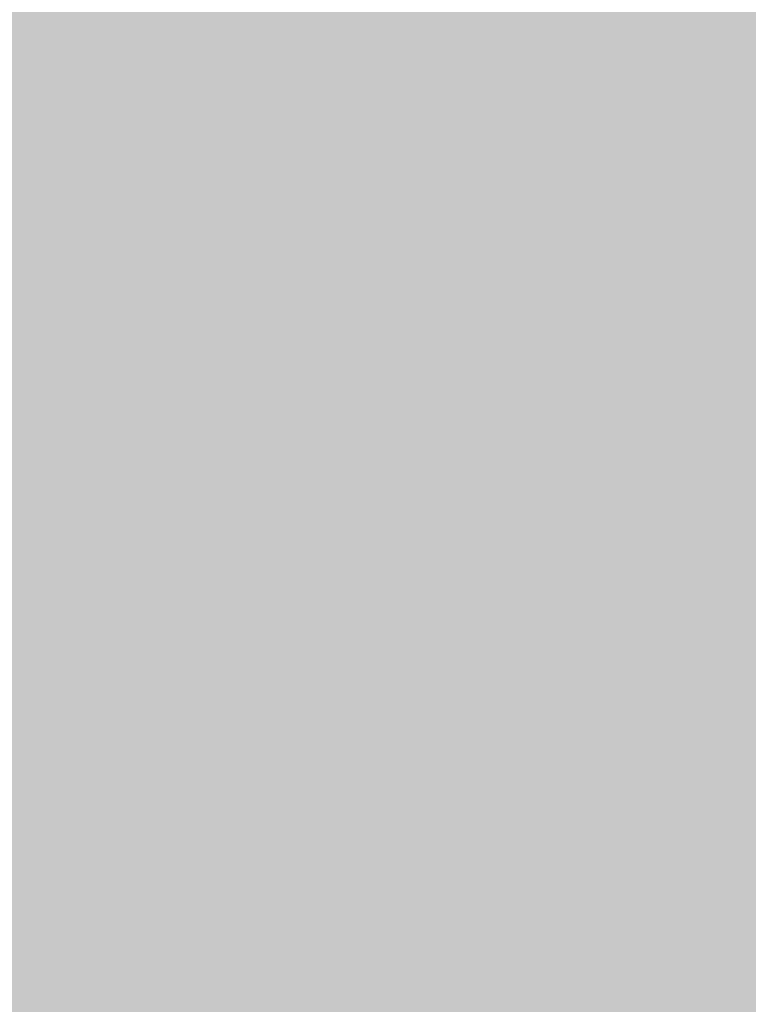
# Model space of a CAD drawing. Extents: x -0.191 to 0.217, y -0.417 to 0.417.
# Drawn here: x 0.144 to 0.157, y -0.384 to -0.367 of the extents above; entities that cross this region are included whole.
import ezdxf

# ---------------------------------------------------------------- set-up
doc = ezdxf.new("R2010")
doc.units = 0
for name, color, linetype in [('BARCELONA_80_1', 7, 'CONTINUOUS'), ('SZE_CIAN', 7, 'CONTINUOUS'), ('SZE_CIAN_1', 7, 'CONTINUOUS')]:
    doc.layers.add(name, color=color, linetype=linetype)

msp = doc.modelspace()

# ---------------------------------------------------------------- linework, layer by layer
at = {"layer": 'BARCELONA_80_1'}
for points in [[(0.1443, -0.3647, 0.2792), (0.1443, -0.3683, 0.2796), (0.1441, -0.3647, 0.279), (0.1441, -0.3683, 0.2795)], [(0.1443, -0.3647, 0.2792), (0.1445, -0.3647, 0.2794), (0.1443, -0.3683, 0.2796), (0.1445, -0.3683, 0.2797)], [(0.1447, -0.3647, 0.2796), (0.1447, -0.3683, 0.2799), (0.1445, -0.3647, 0.2794), (0.1445, -0.3683, 0.2797)], [(0.1447, -0.3647, 0.2796), (0.1449, -0.3647, 0.2797), (0.1447, -0.3683, 0.2799), (0.1449, -0.3683, 0.28)], [(0.1451, -0.3647, 0.2799), (0.1451, -0.3683, 0.2801), (0.1449, -0.3647, 0.2797), (0.1449, -0.3683, 0.28)], [(0.1451, -0.3647, 0.2799), (0.1453, -0.3647, 0.2801), (0.1451, -0.3683, 0.2801), (0.1453, -0.3683, 0.2803)], [(0.1455, -0.3647, 0.2802), (0.1455, -0.3683, 0.2804), (0.1453, -0.3647, 0.2801), (0.1453, -0.3683, 0.2803)], [(0.1455, -0.3647, 0.2802), (0.1456, -0.3647, 0.2804), (0.1455, -0.3683, 0.2804), (0.1456, -0.3683, 0.2805)], [(0.1457, -0.3647, 0.2805), (0.1457, -0.3683, 0.2806), (0.1456, -0.3647, 0.2804), (0.1456, -0.3683, 0.2805)], [(0.1457, -0.3647, 0.2805), (0.1458, -0.3647, 0.2806), (0.1457, -0.3683, 0.2806), (0.1458, -0.3683, 0.2807)], [(0.146, -0.3647, 0.2807), (0.146, -0.3683, 0.2807), (0.1458, -0.3647, 0.2806), (0.1458, -0.3683, 0.2807)], [(0.146, -0.3647, 0.2807), (0.1464, -0.3647, 0.2807), (0.146, -0.3683, 0.2807), (0.1464, -0.3683, 0.2808)], [(0.1469, -0.3647, 0.2808), (0.1469, -0.3683, 0.2808), (0.1464, -0.3647, 0.2807), (0.1464, -0.3683, 0.2808)], [(0.1469, -0.3647, 0.2808), (0.1478, -0.3647, 0.2808), (0.1469, -0.3683, 0.2808), (0.1478, -0.3683, 0.2809)], [(0.1492, -0.3647, 0.2809), (0.1492, -0.3683, 0.2809), (0.1478, -0.3647, 0.2808), (0.1478, -0.3683, 0.2809)], [(0.1492, -0.3647, 0.2809), (0.151, -0.3647, 0.2809), (0.1492, -0.3683, 0.2809), (0.151, -0.3683, 0.2809)], [(0.1534, -0.3647, 0.2809), (0.1534, -0.3683, 0.2809), (0.151, -0.3647, 0.2809), (0.151, -0.3683, 0.2809)], [(0.1534, -0.3647, 0.2809), (0.1565, -0.3647, 0.2809), (0.1534, -0.3683, 0.2809), (0.1565, -0.3683, 0.2809)], [(0.1601, -0.3647, 0.281), (0.1601, -0.3683, 0.281), (0.1565, -0.3647, 0.2809), (0.1565, -0.3683, 0.2809)], [(0.1445, -0.3648, 0.2563), (0.1442, -0.3648, 0.2563), (0.1445, -0.3684, 0.2574), (0.1442, -0.3684, 0.2574)], [(0.1445, -0.3648, 0.2563), (0.1445, -0.3684, 0.2574), (0.1448, -0.3648, 0.2564), (0.1447, -0.3684, 0.2575)], [(0.1451, -0.3648, 0.2566), (0.1448, -0.3648, 0.2564), (0.145, -0.3684, 0.2576), (0.1447, -0.3684, 0.2575)], [(0.1451, -0.3648, 0.2566), (0.145, -0.3684, 0.2576), (0.1454, -0.3648, 0.2567), (0.1453, -0.3684, 0.2577)], [(0.1457, -0.3648, 0.2569), (0.1454, -0.3648, 0.2567), (0.1456, -0.3684, 0.2578), (0.1453, -0.3684, 0.2577)], [(0.1457, -0.3648, 0.2569), (0.1456, -0.3684, 0.2578), (0.146, -0.3648, 0.257), (0.1459, -0.3684, 0.2579)], [(0.1464, -0.3648, 0.2572), (0.146, -0.3648, 0.257), (0.1462, -0.3684, 0.2581), (0.1459, -0.3684, 0.2579)], [(0.1464, -0.3648, 0.2572), (0.1462, -0.3684, 0.2581), (0.1467, -0.3648, 0.2574), (0.1464, -0.3684, 0.2582)], [(0.1471, -0.3648, 0.2576), (0.1467, -0.3648, 0.2574), (0.1467, -0.3684, 0.2583), (0.1464, -0.3684, 0.2582)], [(0.1471, -0.3648, 0.2576), (0.1467, -0.3684, 0.2583), (0.1474, -0.3648, 0.2577), (0.147, -0.3684, 0.2584)], [(0.1478, -0.3648, 0.2579), (0.1474, -0.3648, 0.2577), (0.1474, -0.3684, 0.2586), (0.147, -0.3684, 0.2584)], [(0.1478, -0.3648, 0.2579), (0.1474, -0.3684, 0.2586), (0.1483, -0.3648, 0.2581), (0.1478, -0.3684, 0.2587)], [(0.149, -0.3648, 0.2582), (0.1483, -0.3648, 0.2581), (0.1485, -0.3684, 0.2588), (0.1478, -0.3684, 0.2587)], [(0.149, -0.3648, 0.2582), (0.1485, -0.3684, 0.2588), (0.1499, -0.3648, 0.2584), (0.1494, -0.3684, 0.2589)], [(0.151, -0.3648, 0.2585), (0.1499, -0.3648, 0.2584), (0.1506, -0.3684, 0.259), (0.1494, -0.3684, 0.2589)], [(0.151, -0.3648, 0.2585), (0.1506, -0.3684, 0.259), (0.1525, -0.3648, 0.2586), (0.1521, -0.3684, 0.2591)], [(0.1543, -0.3648, 0.2588), (0.1525, -0.3648, 0.2586), (0.1541, -0.3684, 0.2592), (0.1521, -0.3684, 0.2591)], [(0.1543, -0.3648, 0.2588), (0.1541, -0.3684, 0.2592), (0.1566, -0.3648, 0.2589), (0.1566, -0.3684, 0.2593)], [(0.1592, -0.3648, 0.259), (0.1566, -0.3648, 0.2589), (0.1594, -0.3684, 0.2594), (0.1566, -0.3684, 0.2593)], [(0.1443, -0.3716, 0.2799), (0.1441, -0.3716, 0.2798), (0.1443, -0.3683, 0.2796), (0.1441, -0.3683, 0.2795)], [(0.1443, -0.3716, 0.2799), (0.1443, -0.3683, 0.2796), (0.1445, -0.3716, 0.28), (0.1445, -0.3683, 0.2797)], [(0.1447, -0.3716, 0.2801), (0.1445, -0.3716, 0.28), (0.1447, -0.3683, 0.2799), (0.1445, -0.3683, 0.2797)], [(0.1447, -0.3716, 0.2801), (0.1447, -0.3683, 0.2799), (0.1449, -0.3716, 0.2802), (0.1449, -0.3683, 0.28)], [(0.1451, -0.3716, 0.2803), (0.1449, -0.3716, 0.2802), (0.1451, -0.3683, 0.2801), (0.1449, -0.3683, 0.28)], [(0.1451, -0.3716, 0.2803), (0.1451, -0.3683, 0.2801), (0.1453, -0.3716, 0.2804), (0.1453, -0.3683, 0.2803)], [(0.1455, -0.3716, 0.2805), (0.1453, -0.3716, 0.2804), (0.1455, -0.3683, 0.2804), (0.1453, -0.3683, 0.2803)], [(0.1455, -0.3716, 0.2805), (0.1455, -0.3683, 0.2804), (0.1456, -0.3716, 0.2806), (0.1456, -0.3683, 0.2805)], [(0.1457, -0.3716, 0.2807), (0.1456, -0.3716, 0.2806), (0.1457, -0.3683, 0.2806), (0.1456, -0.3683, 0.2805)], [(0.1457, -0.3716, 0.2807), (0.1457, -0.3683, 0.2806), (0.1458, -0.3716, 0.2807), (0.1458, -0.3683, 0.2807)], [(0.146, -0.3716, 0.2808), (0.1458, -0.3716, 0.2807), (0.146, -0.3683, 0.2807), (0.1458, -0.3683, 0.2807)], [(0.146, -0.3716, 0.2808), (0.146, -0.3683, 0.2807), (0.1464, -0.3716, 0.2808), (0.1464, -0.3683, 0.2808)], [(0.1469, -0.3716, 0.2809), (0.1464, -0.3716, 0.2808), (0.1469, -0.3683, 0.2808), (0.1464, -0.3683, 0.2808)], [(0.1469, -0.3716, 0.2809), (0.1469, -0.3683, 0.2808), (0.1478, -0.3716, 0.2809), (0.1478, -0.3683, 0.2809)], [(0.1492, -0.3716, 0.2809), (0.1478, -0.3716, 0.2809), (0.1492, -0.3683, 0.2809), (0.1478, -0.3683, 0.2809)], [(0.1492, -0.3716, 0.2809), (0.1492, -0.3683, 0.2809), (0.151, -0.3716, 0.2809), (0.151, -0.3683, 0.2809)], [(0.1534, -0.3716, 0.2809), (0.151, -0.3716, 0.2809), (0.1534, -0.3683, 0.2809), (0.151, -0.3683, 0.2809)], [(0.1534, -0.3716, 0.2809), (0.1534, -0.3683, 0.2809), (0.1565, -0.3716, 0.281), (0.1565, -0.3683, 0.2809)], [(0.1601, -0.3716, 0.281), (0.1565, -0.3716, 0.281), (0.1601, -0.3683, 0.281), (0.1565, -0.3683, 0.2809)], [(0.1444, -0.3717, 0.2583), (0.1445, -0.3684, 0.2574), (0.1442, -0.3717, 0.2583), (0.1442, -0.3684, 0.2574)], [(0.1444, -0.3717, 0.2583), (0.1447, -0.3717, 0.2584), (0.1445, -0.3684, 0.2574), (0.1447, -0.3684, 0.2575)], [(0.1449, -0.3717, 0.2584), (0.145, -0.3684, 0.2576), (0.1447, -0.3717, 0.2584), (0.1447, -0.3684, 0.2575)], [(0.1449, -0.3717, 0.2584), (0.1452, -0.3717, 0.2585), (0.145, -0.3684, 0.2576), (0.1453, -0.3684, 0.2577)], [(0.1454, -0.3717, 0.2586), (0.1456, -0.3684, 0.2578), (0.1452, -0.3717, 0.2585), (0.1453, -0.3684, 0.2577)], [(0.1454, -0.3717, 0.2586), (0.1457, -0.3717, 0.2587), (0.1456, -0.3684, 0.2578), (0.1459, -0.3684, 0.2579)], [(0.1459, -0.3717, 0.2588), (0.1462, -0.3684, 0.2581), (0.1457, -0.3717, 0.2587), (0.1459, -0.3684, 0.2579)], [(0.1459, -0.3717, 0.2588), (0.1462, -0.3717, 0.2589), (0.1462, -0.3684, 0.2581), (0.1464, -0.3684, 0.2582)], [(0.1464, -0.3717, 0.2589), (0.1467, -0.3684, 0.2583), (0.1462, -0.3717, 0.2589), (0.1464, -0.3684, 0.2582)], [(0.1464, -0.3717, 0.2589), (0.1467, -0.3717, 0.259), (0.1467, -0.3684, 0.2583), (0.147, -0.3684, 0.2584)], [(0.147, -0.3717, 0.2591), (0.1474, -0.3684, 0.2586), (0.1467, -0.3717, 0.259), (0.147, -0.3684, 0.2584)], [(0.147, -0.3717, 0.2591), (0.1474, -0.3717, 0.2592), (0.1474, -0.3684, 0.2586), (0.1478, -0.3684, 0.2587)], [(0.148, -0.3717, 0.2593), (0.1485, -0.3684, 0.2588), (0.1474, -0.3717, 0.2592), (0.1478, -0.3684, 0.2587)], [(0.148, -0.3717, 0.2593), (0.1489, -0.3717, 0.2594), (0.1485, -0.3684, 0.2588), (0.1494, -0.3684, 0.2589)], [(0.1501, -0.3717, 0.2594), (0.1506, -0.3684, 0.259), (0.1489, -0.3717, 0.2594), (0.1494, -0.3684, 0.2589)], [(0.1501, -0.3717, 0.2594), (0.1518, -0.3717, 0.2595), (0.1506, -0.3684, 0.259), (0.1521, -0.3684, 0.2591)], [(0.1539, -0.3717, 0.2596), (0.1541, -0.3684, 0.2592), (0.1518, -0.3717, 0.2595), (0.1521, -0.3684, 0.2591)], [(0.1539, -0.3717, 0.2596), (0.1565, -0.3717, 0.2596), (0.1541, -0.3684, 0.2592), (0.1566, -0.3684, 0.2593)], [(0.1596, -0.3717, 0.2597), (0.1594, -0.3684, 0.2594), (0.1565, -0.3717, 0.2596), (0.1566, -0.3684, 0.2593)], [(0.1443, -0.3716, 0.2799), (0.1443, -0.3744, 0.2802), (0.1441, -0.3716, 0.2798), (0.1441, -0.3744, 0.2801)], [(0.1443, -0.3716, 0.2799), (0.1445, -0.3716, 0.28), (0.1443, -0.3744, 0.2802), (0.1445, -0.3744, 0.2803)], [(0.1447, -0.3716, 0.2801), (0.1447, -0.3744, 0.2804), (0.1445, -0.3716, 0.28), (0.1445, -0.3744, 0.2803)], [(0.1447, -0.3716, 0.2801), (0.1449, -0.3716, 0.2802), (0.1447, -0.3744, 0.2804), (0.1449, -0.3744, 0.2804)], [(0.1451, -0.3716, 0.2803), (0.1451, -0.3744, 0.2805), (0.1449, -0.3716, 0.2802), (0.1449, -0.3744, 0.2804)], [(0.1451, -0.3716, 0.2803), (0.1453, -0.3716, 0.2804), (0.1451, -0.3744, 0.2805), (0.1453, -0.3744, 0.2806)], [(0.1455, -0.3716, 0.2805), (0.1455, -0.3744, 0.2806), (0.1453, -0.3716, 0.2804), (0.1453, -0.3744, 0.2806)], [(0.1455, -0.3716, 0.2805), (0.1456, -0.3716, 0.2806), (0.1455, -0.3744, 0.2806), (0.1456, -0.3744, 0.2807)], [(0.1457, -0.3716, 0.2807), (0.1457, -0.3744, 0.2808), (0.1456, -0.3716, 0.2806), (0.1456, -0.3744, 0.2807)], [(0.1457, -0.3716, 0.2807), (0.1458, -0.3716, 0.2807), (0.1457, -0.3744, 0.2808), (0.1458, -0.3744, 0.2808)], [(0.146, -0.3716, 0.2808), (0.146, -0.3744, 0.2808), (0.1458, -0.3716, 0.2807), (0.1458, -0.3744, 0.2808)], [(0.146, -0.3716, 0.2808), (0.1464, -0.3716, 0.2808), (0.146, -0.3744, 0.2808), (0.1464, -0.3744, 0.2809)], [(0.1469, -0.3716, 0.2809), (0.1469, -0.3744, 0.2809), (0.1464, -0.3716, 0.2808), (0.1464, -0.3744, 0.2809)], [(0.1469, -0.3716, 0.2809), (0.1478, -0.3716, 0.2809), (0.1469, -0.3744, 0.2809), (0.1478, -0.3744, 0.2809)], [(0.1492, -0.3716, 0.2809), (0.1492, -0.3744, 0.2809), (0.1478, -0.3716, 0.2809), (0.1478, -0.3744, 0.2809)], [(0.1492, -0.3716, 0.2809), (0.151, -0.3716, 0.2809), (0.1492, -0.3744, 0.2809), (0.151, -0.3744, 0.2809)], [(0.1534, -0.3716, 0.2809), (0.1534, -0.3744, 0.281), (0.151, -0.3716, 0.2809), (0.151, -0.3744, 0.2809)], [(0.1534, -0.3716, 0.2809), (0.1565, -0.3716, 0.281), (0.1534, -0.3744, 0.281), (0.1565, -0.3744, 0.281)], [(0.1601, -0.3716, 0.281), (0.1601, -0.3744, 0.281), (0.1565, -0.3716, 0.281), (0.1565, -0.3744, 0.281)], [(0.1444, -0.3717, 0.2583), (0.1442, -0.3717, 0.2583), (0.1444, -0.3746, 0.259), (0.1442, -0.3746, 0.259)], [(0.1444, -0.3717, 0.2583), (0.1444, -0.3746, 0.259), (0.1447, -0.3717, 0.2584), (0.1446, -0.3746, 0.2591)], [(0.1449, -0.3717, 0.2584), (0.1447, -0.3717, 0.2584), (0.1449, -0.3746, 0.2591), (0.1446, -0.3746, 0.2591)], [(0.1449, -0.3717, 0.2584), (0.1449, -0.3746, 0.2591), (0.1452, -0.3717, 0.2585), (0.1451, -0.3746, 0.2592)], [(0.1454, -0.3717, 0.2586), (0.1452, -0.3717, 0.2585), (0.1453, -0.3746, 0.2592), (0.1451, -0.3746, 0.2592)], [(0.1454, -0.3717, 0.2586), (0.1453, -0.3746, 0.2592), (0.1457, -0.3717, 0.2587), (0.1456, -0.3746, 0.2593)], [(0.1459, -0.3717, 0.2588), (0.1457, -0.3717, 0.2587), (0.1458, -0.3746, 0.2593), (0.1456, -0.3746, 0.2593)], [(0.1459, -0.3717, 0.2588), (0.1458, -0.3746, 0.2593), (0.1462, -0.3717, 0.2589), (0.146, -0.3746, 0.2594)], [(0.1464, -0.3717, 0.2589), (0.1462, -0.3717, 0.2589), (0.1462, -0.3746, 0.2594), (0.146, -0.3746, 0.2594)], [(0.1464, -0.3717, 0.2589), (0.1462, -0.3746, 0.2594), (0.1467, -0.3717, 0.259), (0.1464, -0.3746, 0.2595)], [(0.147, -0.3717, 0.2591), (0.1467, -0.3717, 0.259), (0.1467, -0.3746, 0.2596), (0.1464, -0.3746, 0.2595)], [(0.147, -0.3717, 0.2591), (0.1467, -0.3746, 0.2596), (0.1474, -0.3717, 0.2592), (0.147, -0.3746, 0.2596)], [(0.148, -0.3717, 0.2593), (0.1474, -0.3717, 0.2592), (0.1477, -0.3746, 0.2597), (0.147, -0.3746, 0.2596)], [(0.148, -0.3717, 0.2593), (0.1477, -0.3746, 0.2597), (0.1489, -0.3717, 0.2594), (0.1486, -0.3746, 0.2597)], [(0.1501, -0.3717, 0.2594), (0.1489, -0.3717, 0.2594), (0.1498, -0.3746, 0.2598), (0.1486, -0.3746, 0.2597)], [(0.1501, -0.3717, 0.2594), (0.1498, -0.3746, 0.2598), (0.1518, -0.3717, 0.2595), (0.1515, -0.3746, 0.2598)], [(0.1539, -0.3717, 0.2596), (0.1518, -0.3717, 0.2595), (0.1537, -0.3746, 0.2599), (0.1515, -0.3746, 0.2598)], [(0.1539, -0.3717, 0.2596), (0.1537, -0.3746, 0.2599), (0.1565, -0.3717, 0.2596), (0.1565, -0.3746, 0.2599)], [(0.1596, -0.3717, 0.2597), (0.1565, -0.3717, 0.2596), (0.1598, -0.3746, 0.2599), (0.1565, -0.3746, 0.2599)], [(0.1443, -0.3769, 0.2804), (0.1441, -0.3769, 0.2803), (0.1443, -0.3744, 0.2802), (0.1441, -0.3744, 0.2801)], [(0.1443, -0.3769, 0.2804), (0.1443, -0.3744, 0.2802), (0.1445, -0.3769, 0.2805), (0.1445, -0.3744, 0.2803)], [(0.1447, -0.3769, 0.2805), (0.1445, -0.3769, 0.2805), (0.1447, -0.3744, 0.2804), (0.1445, -0.3744, 0.2803)], [(0.1447, -0.3769, 0.2805), (0.1447, -0.3744, 0.2804), (0.1449, -0.3769, 0.2806), (0.1449, -0.3744, 0.2804)], [(0.1451, -0.3769, 0.2806), (0.1449, -0.3769, 0.2806), (0.1451, -0.3744, 0.2805), (0.1449, -0.3744, 0.2804)], [(0.1451, -0.3769, 0.2806), (0.1451, -0.3744, 0.2805), (0.1453, -0.3769, 0.2807), (0.1453, -0.3744, 0.2806)], [(0.1455, -0.3769, 0.2807), (0.1453, -0.3769, 0.2807), (0.1455, -0.3744, 0.2806), (0.1453, -0.3744, 0.2806)], [(0.1455, -0.3769, 0.2807), (0.1455, -0.3744, 0.2806), (0.1456, -0.3769, 0.2808), (0.1456, -0.3744, 0.2807)], [(0.1457, -0.3769, 0.2808), (0.1456, -0.3769, 0.2808), (0.1457, -0.3744, 0.2808), (0.1456, -0.3744, 0.2807)], [(0.1457, -0.3769, 0.2808), (0.1457, -0.3744, 0.2808), (0.1458, -0.3769, 0.2808), (0.1458, -0.3744, 0.2808)], [(0.146, -0.3769, 0.2809), (0.1458, -0.3769, 0.2808), (0.146, -0.3744, 0.2808), (0.1458, -0.3744, 0.2808)], [(0.146, -0.3769, 0.2809), (0.146, -0.3744, 0.2808), (0.1464, -0.3769, 0.2809), (0.1464, -0.3744, 0.2809)], [(0.1469, -0.3769, 0.2809), (0.1464, -0.3769, 0.2809), (0.1469, -0.3744, 0.2809), (0.1464, -0.3744, 0.2809)], [(0.1469, -0.3769, 0.2809), (0.1469, -0.3744, 0.2809), (0.1478, -0.3769, 0.2809), (0.1478, -0.3744, 0.2809)], [(0.1492, -0.3769, 0.2809), (0.1478, -0.3769, 0.2809), (0.1492, -0.3744, 0.2809), (0.1478, -0.3744, 0.2809)], [(0.1492, -0.3769, 0.2809), (0.1492, -0.3744, 0.2809), (0.151, -0.3769, 0.2809), (0.151, -0.3744, 0.2809)], [(0.1534, -0.3769, 0.281), (0.151, -0.3769, 0.2809), (0.1534, -0.3744, 0.281), (0.151, -0.3744, 0.2809)], [(0.1534, -0.3769, 0.281), (0.1534, -0.3744, 0.281), (0.1565, -0.3769, 0.281), (0.1565, -0.3744, 0.281)], [(0.1601, -0.3769, 0.281), (0.1565, -0.3769, 0.281), (0.1601, -0.3744, 0.281), (0.1565, -0.3744, 0.281)], [(0.1444, -0.3772, 0.2595), (0.1444, -0.3746, 0.259), (0.1442, -0.3772, 0.2595), (0.1442, -0.3746, 0.259)], [(0.1444, -0.3772, 0.2595), (0.1446, -0.3772, 0.2596), (0.1444, -0.3746, 0.259), (0.1446, -0.3746, 0.2591)], [(0.1448, -0.3772, 0.2596), (0.1449, -0.3746, 0.2591), (0.1446, -0.3772, 0.2596), (0.1446, -0.3746, 0.2591)], [(0.1448, -0.3772, 0.2596), (0.145, -0.3772, 0.2596), (0.1449, -0.3746, 0.2591), (0.1451, -0.3746, 0.2592)], [(0.1452, -0.3772, 0.2596), (0.1453, -0.3746, 0.2592), (0.145, -0.3772, 0.2596), (0.1451, -0.3746, 0.2592)], [(0.1452, -0.3772, 0.2596), (0.1455, -0.3772, 0.2597), (0.1453, -0.3746, 0.2592), (0.1456, -0.3746, 0.2593)], [(0.1457, -0.3772, 0.2597), (0.1458, -0.3746, 0.2593), (0.1455, -0.3772, 0.2597), (0.1456, -0.3746, 0.2593)], [(0.1457, -0.3772, 0.2597), (0.1458, -0.3772, 0.2598), (0.1458, -0.3746, 0.2593), (0.146, -0.3746, 0.2594)], [(0.146, -0.3772, 0.2598), (0.1462, -0.3746, 0.2594), (0.1458, -0.3772, 0.2598), (0.146, -0.3746, 0.2594)], [(0.146, -0.3772, 0.2598), (0.1462, -0.3772, 0.2598), (0.1462, -0.3746, 0.2594), (0.1464, -0.3746, 0.2595)], [(0.1464, -0.3772, 0.2599), (0.1467, -0.3746, 0.2596), (0.1462, -0.3772, 0.2598), (0.1464, -0.3746, 0.2595)], [(0.1464, -0.3772, 0.2599), (0.1468, -0.3772, 0.2599), (0.1467, -0.3746, 0.2596), (0.147, -0.3746, 0.2596)], [(0.1474, -0.3772, 0.2599), (0.1477, -0.3746, 0.2597), (0.1468, -0.3772, 0.2599), (0.147, -0.3746, 0.2596)], [(0.1474, -0.3772, 0.2599), (0.1483, -0.3772, 0.26), (0.1477, -0.3746, 0.2597), (0.1486, -0.3746, 0.2597)], [(0.1496, -0.3772, 0.26), (0.1498, -0.3746, 0.2598), (0.1483, -0.3772, 0.26), (0.1486, -0.3746, 0.2597)], [(0.1496, -0.3772, 0.26), (0.1513, -0.3772, 0.26), (0.1498, -0.3746, 0.2598), (0.1515, -0.3746, 0.2598)], [(0.1536, -0.3772, 0.2601), (0.1537, -0.3746, 0.2599), (0.1513, -0.3772, 0.26), (0.1515, -0.3746, 0.2598)], [(0.1536, -0.3772, 0.2601), (0.1565, -0.3772, 0.2601), (0.1537, -0.3746, 0.2599), (0.1565, -0.3746, 0.2599)], [(0.1599, -0.3772, 0.2601), (0.1598, -0.3746, 0.2599), (0.1565, -0.3772, 0.2601), (0.1565, -0.3746, 0.2599)], [(0.1443, -0.3769, 0.2804), (0.1443, -0.3791, 0.2806), (0.1441, -0.3769, 0.2803), (0.1441, -0.3791, 0.2805)], [(0.1443, -0.3769, 0.2804), (0.1445, -0.3769, 0.2805), (0.1443, -0.3791, 0.2806), (0.1445, -0.3791, 0.2806)], [(0.1447, -0.3769, 0.2805), (0.1447, -0.3791, 0.2806), (0.1445, -0.3769, 0.2805), (0.1445, -0.3791, 0.2806)], [(0.1447, -0.3769, 0.2805), (0.1449, -0.3769, 0.2806), (0.1447, -0.3791, 0.2806), (0.1449, -0.3791, 0.2807)], [(0.1451, -0.3769, 0.2806), (0.1451, -0.3791, 0.2807), (0.1449, -0.3769, 0.2806), (0.1449, -0.3791, 0.2807)], [(0.1451, -0.3769, 0.2806), (0.1453, -0.3769, 0.2807), (0.1451, -0.3791, 0.2807), (0.1453, -0.3791, 0.2808)], [(0.1455, -0.3769, 0.2807), (0.1455, -0.3791, 0.2808), (0.1453, -0.3769, 0.2807), (0.1453, -0.3791, 0.2808)], [(0.1455, -0.3769, 0.2807), (0.1456, -0.3769, 0.2808), (0.1455, -0.3791, 0.2808), (0.1456, -0.3791, 0.2808)], [(0.1457, -0.3769, 0.2808), (0.1457, -0.3791, 0.2809), (0.1456, -0.3769, 0.2808), (0.1456, -0.3791, 0.2808)], [(0.1457, -0.3769, 0.2808), (0.1458, -0.3769, 0.2808), (0.1457, -0.3791, 0.2809), (0.1458, -0.3791, 0.2809)], [(0.146, -0.3769, 0.2809), (0.146, -0.3791, 0.2809), (0.1458, -0.3769, 0.2808), (0.1458, -0.3791, 0.2809)], [(0.146, -0.3769, 0.2809), (0.1464, -0.3769, 0.2809), (0.146, -0.3791, 0.2809), (0.1464, -0.3791, 0.2809)], [(0.1469, -0.3769, 0.2809), (0.1469, -0.3791, 0.2809), (0.1464, -0.3769, 0.2809), (0.1464, -0.3791, 0.2809)], [(0.1469, -0.3769, 0.2809), (0.1478, -0.3769, 0.2809), (0.1469, -0.3791, 0.2809), (0.1478, -0.3791, 0.2809)], [(0.1492, -0.3769, 0.2809), (0.1492, -0.3791, 0.2809), (0.1478, -0.3769, 0.2809), (0.1478, -0.3791, 0.2809)], [(0.1492, -0.3769, 0.2809), (0.151, -0.3769, 0.2809), (0.1492, -0.3791, 0.2809), (0.151, -0.3791, 0.281)], [(0.1534, -0.3769, 0.281), (0.1534, -0.3791, 0.281), (0.151, -0.3769, 0.2809), (0.151, -0.3791, 0.281)], [(0.1534, -0.3769, 0.281), (0.1565, -0.3769, 0.281), (0.1534, -0.3791, 0.281), (0.1565, -0.3791, 0.281)], [(0.1601, -0.3769, 0.281), (0.1601, -0.3791, 0.281), (0.1565, -0.3769, 0.281), (0.1565, -0.3791, 0.281)], [(0.1444, -0.3772, 0.2595), (0.1442, -0.3772, 0.2595), (0.1444, -0.3794, 0.2598), (0.1442, -0.3794, 0.2598)], [(0.1444, -0.3772, 0.2595), (0.1444, -0.3794, 0.2598), (0.1446, -0.3772, 0.2596), (0.1446, -0.3794, 0.2598)], [(0.1448, -0.3772, 0.2596), (0.1446, -0.3772, 0.2596), (0.1448, -0.3794, 0.2599), (0.1446, -0.3794, 0.2598)], [(0.1448, -0.3772, 0.2596), (0.1448, -0.3794, 0.2599), (0.145, -0.3772, 0.2596), (0.145, -0.3794, 0.2599)], [(0.1452, -0.3772, 0.2596), (0.145, -0.3772, 0.2596), (0.1452, -0.3794, 0.2599), (0.145, -0.3794, 0.2599)], [(0.1452, -0.3772, 0.2596), (0.1452, -0.3794, 0.2599), (0.1455, -0.3772, 0.2597), (0.1454, -0.3794, 0.2599)], [(0.1457, -0.3772, 0.2597), (0.1455, -0.3772, 0.2597), (0.1456, -0.3794, 0.2599), (0.1454, -0.3794, 0.2599)], [(0.1457, -0.3772, 0.2597), (0.1456, -0.3794, 0.2599), (0.1458, -0.3772, 0.2598), (0.1457, -0.3794, 0.26)], [(0.146, -0.3772, 0.2598), (0.1458, -0.3772, 0.2598), (0.1459, -0.3794, 0.26), (0.1457, -0.3794, 0.26)], [(0.146, -0.3772, 0.2598), (0.1459, -0.3794, 0.26), (0.1462, -0.3772, 0.2598), (0.146, -0.3794, 0.26)], [(0.1464, -0.3772, 0.2599), (0.1462, -0.3772, 0.2598), (0.1463, -0.3794, 0.26), (0.146, -0.3794, 0.26)], [(0.1464, -0.3772, 0.2599), (0.1463, -0.3794, 0.26), (0.1468, -0.3772, 0.2599), (0.1466, -0.3794, 0.26)], [(0.1474, -0.3772, 0.2599), (0.1468, -0.3772, 0.2599), (0.1472, -0.3794, 0.2601), (0.1466, -0.3794, 0.26)], [(0.1474, -0.3772, 0.2599), (0.1472, -0.3794, 0.2601), (0.1483, -0.3772, 0.26), (0.1481, -0.3794, 0.2601)], [(0.1496, -0.3772, 0.26), (0.1483, -0.3772, 0.26), (0.1494, -0.3794, 0.2601), (0.1481, -0.3794, 0.2601)], [(0.1496, -0.3772, 0.26), (0.1494, -0.3794, 0.2601), (0.1513, -0.3772, 0.26), (0.1512, -0.3794, 0.2601)], [(0.1536, -0.3772, 0.2601), (0.1513, -0.3772, 0.26), (0.1535, -0.3794, 0.2601), (0.1512, -0.3794, 0.2601)], [(0.1536, -0.3772, 0.2601), (0.1535, -0.3794, 0.2601), (0.1565, -0.3772, 0.2601), (0.1565, -0.3794, 0.2601)], [(0.1599, -0.3772, 0.2601), (0.1565, -0.3772, 0.2601), (0.16, -0.3794, 0.2601), (0.1565, -0.3794, 0.2601)], [(0.1443, -0.381, 0.2807), (0.1441, -0.381, 0.2806), (0.1443, -0.3791, 0.2806), (0.1441, -0.3791, 0.2805)], [(0.1443, -0.381, 0.2807), (0.1443, -0.3791, 0.2806), (0.1445, -0.381, 0.2807), (0.1445, -0.3791, 0.2806)], [(0.1447, -0.381, 0.2807), (0.1445, -0.381, 0.2807), (0.1447, -0.3791, 0.2806), (0.1445, -0.3791, 0.2806)], [(0.1447, -0.381, 0.2807), (0.1447, -0.3791, 0.2806), (0.1449, -0.381, 0.2808), (0.1449, -0.3791, 0.2807)], [(0.1451, -0.381, 0.2808), (0.1449, -0.381, 0.2808), (0.1451, -0.3791, 0.2807), (0.1449, -0.3791, 0.2807)], [(0.1451, -0.381, 0.2808), (0.1451, -0.3791, 0.2807), (0.1453, -0.381, 0.2808), (0.1453, -0.3791, 0.2808)], [(0.1455, -0.381, 0.2808), (0.1453, -0.381, 0.2808), (0.1455, -0.3791, 0.2808), (0.1453, -0.3791, 0.2808)], [(0.1455, -0.381, 0.2808), (0.1455, -0.3791, 0.2808), (0.1456, -0.381, 0.2809), (0.1456, -0.3791, 0.2808)], [(0.1457, -0.381, 0.2809), (0.1456, -0.381, 0.2809), (0.1457, -0.3791, 0.2809), (0.1456, -0.3791, 0.2808)], [(0.1457, -0.381, 0.2809), (0.1457, -0.3791, 0.2809), (0.1458, -0.381, 0.2809), (0.1458, -0.3791, 0.2809)], [(0.146, -0.381, 0.2809), (0.1458, -0.381, 0.2809), (0.146, -0.3791, 0.2809), (0.1458, -0.3791, 0.2809)], [(0.146, -0.381, 0.2809), (0.146, -0.3791, 0.2809), (0.1464, -0.381, 0.2809), (0.1464, -0.3791, 0.2809)], [(0.1469, -0.381, 0.2809), (0.1464, -0.381, 0.2809), (0.1469, -0.3791, 0.2809), (0.1464, -0.3791, 0.2809)], [(0.1469, -0.381, 0.2809), (0.1469, -0.3791, 0.2809), (0.1478, -0.381, 0.2809), (0.1478, -0.3791, 0.2809)], [(0.1492, -0.381, 0.2809), (0.1478, -0.381, 0.2809), (0.1492, -0.3791, 0.2809), (0.1478, -0.3791, 0.2809)], [(0.1492, -0.381, 0.2809), (0.1492, -0.3791, 0.2809), (0.151, -0.381, 0.281), (0.151, -0.3791, 0.281)], [(0.1534, -0.381, 0.281), (0.151, -0.381, 0.281), (0.1534, -0.3791, 0.281), (0.151, -0.3791, 0.281)], [(0.1534, -0.381, 0.281), (0.1534, -0.3791, 0.281), (0.1565, -0.381, 0.281), (0.1565, -0.3791, 0.281)], [(0.1601, -0.381, 0.281), (0.1565, -0.381, 0.281), (0.1601, -0.3791, 0.281), (0.1565, -0.3791, 0.281)], [(0.1443, -0.3813, 0.2599), (0.1444, -0.3794, 0.2598), (0.1441, -0.3813, 0.2599), (0.1442, -0.3794, 0.2598)], [(0.1443, -0.3813, 0.2599), (0.1446, -0.3813, 0.2599), (0.1444, -0.3794, 0.2598), (0.1446, -0.3794, 0.2598)], [(0.1448, -0.3813, 0.2599), (0.1448, -0.3794, 0.2599), (0.1446, -0.3813, 0.2599), (0.1446, -0.3794, 0.2598)], [(0.1448, -0.3813, 0.2599), (0.145, -0.3813, 0.2599), (0.1448, -0.3794, 0.2599), (0.145, -0.3794, 0.2599)], [(0.1452, -0.3813, 0.2599), (0.1452, -0.3794, 0.2599), (0.145, -0.3813, 0.2599), (0.145, -0.3794, 0.2599)], [(0.1452, -0.3813, 0.2599), (0.1453, -0.3813, 0.2599), (0.1452, -0.3794, 0.2599), (0.1454, -0.3794, 0.2599)], [(0.1455, -0.3813, 0.2599), (0.1456, -0.3794, 0.2599), (0.1453, -0.3813, 0.2599), (0.1454, -0.3794, 0.2599)], [(0.1455, -0.3813, 0.2599), (0.1457, -0.3813, 0.2599), (0.1456, -0.3794, 0.2599), (0.1457, -0.3794, 0.26)], [(0.1458, -0.3813, 0.26), (0.1459, -0.3794, 0.26), (0.1457, -0.3813, 0.2599), (0.1457, -0.3794, 0.26)], [(0.1458, -0.3813, 0.26), (0.1459, -0.3813, 0.26), (0.1459, -0.3794, 0.26), (0.146, -0.3794, 0.26)], [(0.1461, -0.3813, 0.26), (0.1463, -0.3794, 0.26), (0.1459, -0.3813, 0.26), (0.146, -0.3794, 0.26)], [(0.1461, -0.3813, 0.26), (0.1465, -0.3813, 0.26), (0.1463, -0.3794, 0.26), (0.1466, -0.3794, 0.26)], [(0.1471, -0.3813, 0.26), (0.1472, -0.3794, 0.2601), (0.1465, -0.3813, 0.26), (0.1466, -0.3794, 0.26)], [(0.1471, -0.3813, 0.26), (0.148, -0.3813, 0.26), (0.1472, -0.3794, 0.2601), (0.1481, -0.3794, 0.2601)], [(0.1493, -0.3813, 0.26), (0.1494, -0.3794, 0.2601), (0.148, -0.3813, 0.26), (0.1481, -0.3794, 0.2601)], [(0.1493, -0.3813, 0.26), (0.1511, -0.3813, 0.26), (0.1494, -0.3794, 0.2601), (0.1512, -0.3794, 0.2601)], [(0.1534, -0.3813, 0.26), (0.1535, -0.3794, 0.2601), (0.1511, -0.3813, 0.26), (0.1512, -0.3794, 0.2601)], [(0.1534, -0.3813, 0.26), (0.1565, -0.3813, 0.26), (0.1535, -0.3794, 0.2601), (0.1565, -0.3794, 0.2601)], [(0.16, -0.3813, 0.26), (0.16, -0.3794, 0.2601), (0.1565, -0.3813, 0.26), (0.1565, -0.3794, 0.2601)], [(0.1443, -0.381, 0.2807), (0.1443, -0.3828, 0.2808), (0.1441, -0.381, 0.2806), (0.1441, -0.3828, 0.2807)], [(0.1443, -0.381, 0.2807), (0.1445, -0.381, 0.2807), (0.1443, -0.3828, 0.2808), (0.1445, -0.3828, 0.2808)], [(0.1447, -0.381, 0.2807), (0.1447, -0.3828, 0.2808), (0.1445, -0.381, 0.2807), (0.1445, -0.3828, 0.2808)], [(0.1447, -0.381, 0.2807), (0.1449, -0.381, 0.2808), (0.1447, -0.3828, 0.2808), (0.1449, -0.3828, 0.2808)], [(0.1451, -0.381, 0.2808), (0.1451, -0.3828, 0.2808), (0.1449, -0.381, 0.2808), (0.1449, -0.3828, 0.2808)], [(0.1451, -0.381, 0.2808), (0.1453, -0.381, 0.2808), (0.1451, -0.3828, 0.2808), (0.1453, -0.3828, 0.2808)], [(0.1455, -0.381, 0.2808), (0.1455, -0.3828, 0.2809), (0.1453, -0.381, 0.2808), (0.1453, -0.3828, 0.2808)], [(0.1455, -0.381, 0.2808), (0.1456, -0.381, 0.2809), (0.1455, -0.3828, 0.2809), (0.1456, -0.3828, 0.2809)], [(0.1457, -0.381, 0.2809), (0.1457, -0.3828, 0.2809), (0.1456, -0.381, 0.2809), (0.1456, -0.3828, 0.2809)], [(0.1457, -0.381, 0.2809), (0.1458, -0.381, 0.2809), (0.1457, -0.3828, 0.2809), (0.1458, -0.3828, 0.2809)], [(0.146, -0.381, 0.2809), (0.146, -0.3828, 0.2809), (0.1458, -0.381, 0.2809), (0.1458, -0.3828, 0.2809)], [(0.146, -0.381, 0.2809), (0.1464, -0.381, 0.2809), (0.146, -0.3828, 0.2809), (0.1464, -0.3828, 0.2809)], [(0.1469, -0.381, 0.2809), (0.1469, -0.3828, 0.2809), (0.1464, -0.381, 0.2809), (0.1464, -0.3828, 0.2809)], [(0.1469, -0.381, 0.2809), (0.1478, -0.381, 0.2809), (0.1469, -0.3828, 0.2809), (0.1478, -0.3828, 0.2809)], [(0.1492, -0.381, 0.2809), (0.1492, -0.3828, 0.2809), (0.1478, -0.381, 0.2809), (0.1478, -0.3828, 0.2809)], [(0.1492, -0.381, 0.2809), (0.151, -0.381, 0.281), (0.1492, -0.3828, 0.2809), (0.151, -0.3828, 0.2809)], [(0.1534, -0.381, 0.281), (0.1534, -0.3828, 0.2809), (0.151, -0.381, 0.281), (0.151, -0.3828, 0.2809)], [(0.1534, -0.381, 0.281), (0.1565, -0.381, 0.281), (0.1534, -0.3828, 0.2809), (0.1565, -0.3828, 0.2809)], [(0.1601, -0.381, 0.281), (0.1601, -0.3828, 0.2809), (0.1565, -0.381, 0.281), (0.1565, -0.3828, 0.2809)], [(0.1443, -0.3813, 0.2599), (0.1441, -0.3813, 0.2599), (0.1443, -0.383, 0.2597), (0.1441, -0.383, 0.2597)], [(0.1443, -0.3813, 0.2599), (0.1443, -0.383, 0.2597), (0.1446, -0.3813, 0.2599), (0.1445, -0.383, 0.2597)], [(0.1448, -0.3813, 0.2599), (0.1446, -0.3813, 0.2599), (0.1447, -0.383, 0.2597), (0.1445, -0.383, 0.2597)], [(0.1448, -0.3813, 0.2599), (0.1447, -0.383, 0.2597), (0.145, -0.3813, 0.2599), (0.1449, -0.383, 0.2597)], [(0.1452, -0.3813, 0.2599), (0.145, -0.3813, 0.2599), (0.1451, -0.383, 0.2597), (0.1449, -0.383, 0.2597)], [(0.1452, -0.3813, 0.2599), (0.1451, -0.383, 0.2597), (0.1453, -0.3813, 0.2599), (0.1453, -0.383, 0.2597)], [(0.1455, -0.3813, 0.2599), (0.1453, -0.3813, 0.2599), (0.1455, -0.383, 0.2597), (0.1453, -0.383, 0.2597)], [(0.1455, -0.3813, 0.2599), (0.1455, -0.383, 0.2597), (0.1457, -0.3813, 0.2599), (0.1456, -0.383, 0.2597)], [(0.1458, -0.3813, 0.26), (0.1457, -0.3813, 0.2599), (0.1458, -0.383, 0.2597), (0.1456, -0.383, 0.2597)], [(0.1458, -0.3813, 0.26), (0.1458, -0.383, 0.2597), (0.1459, -0.3813, 0.26), (0.1459, -0.383, 0.2597)], [(0.1461, -0.3813, 0.26), (0.1459, -0.3813, 0.26), (0.1461, -0.383, 0.2597), (0.1459, -0.383, 0.2597)], [(0.1461, -0.3813, 0.26), (0.1461, -0.383, 0.2597), (0.1465, -0.3813, 0.26), (0.1464, -0.383, 0.2597)], [(0.1471, -0.3813, 0.26), (0.1465, -0.3813, 0.26), (0.147, -0.383, 0.2597), (0.1464, -0.383, 0.2597)], [(0.1471, -0.3813, 0.26), (0.147, -0.383, 0.2597), (0.148, -0.3813, 0.26), (0.1479, -0.383, 0.2597)], [(0.1493, -0.3813, 0.26), (0.148, -0.3813, 0.26), (0.1492, -0.383, 0.2597), (0.1479, -0.383, 0.2597)], [(0.1493, -0.3813, 0.26), (0.1492, -0.383, 0.2597), (0.1511, -0.3813, 0.26), (0.151, -0.383, 0.2598)], [(0.1534, -0.3813, 0.26), (0.1511, -0.3813, 0.26), (0.1534, -0.383, 0.2598), (0.151, -0.383, 0.2598)], [(0.1534, -0.3813, 0.26), (0.1534, -0.383, 0.2598), (0.1565, -0.3813, 0.26), (0.1565, -0.383, 0.2598)], [(0.16, -0.3813, 0.26), (0.1565, -0.3813, 0.26), (0.1601, -0.383, 0.2598), (0.1565, -0.383, 0.2598)], [(0.1443, -0.3844, 0.2808), (0.1441, -0.3844, 0.2808), (0.1443, -0.3828, 0.2808), (0.1441, -0.3828, 0.2807)], [(0.1443, -0.3844, 0.2808), (0.1443, -0.3828, 0.2808), (0.1445, -0.3844, 0.2808), (0.1445, -0.3828, 0.2808)], [(0.1447, -0.3844, 0.2808), (0.1445, -0.3844, 0.2808), (0.1447, -0.3828, 0.2808), (0.1445, -0.3828, 0.2808)], [(0.1447, -0.3844, 0.2808), (0.1447, -0.3828, 0.2808), (0.1449, -0.3844, 0.2808), (0.1449, -0.3828, 0.2808)], [(0.1451, -0.3844, 0.2808), (0.1449, -0.3844, 0.2808), (0.1451, -0.3828, 0.2808), (0.1449, -0.3828, 0.2808)], [(0.1451, -0.3844, 0.2808), (0.1451, -0.3828, 0.2808), (0.1453, -0.3844, 0.2809), (0.1453, -0.3828, 0.2808)], [(0.1455, -0.3844, 0.2809), (0.1453, -0.3844, 0.2809), (0.1455, -0.3828, 0.2809), (0.1453, -0.3828, 0.2808)], [(0.1455, -0.3844, 0.2809), (0.1455, -0.3828, 0.2809), (0.1456, -0.3844, 0.2809), (0.1456, -0.3828, 0.2809)], [(0.1457, -0.3844, 0.2809), (0.1456, -0.3844, 0.2809), (0.1457, -0.3828, 0.2809), (0.1456, -0.3828, 0.2809)], [(0.1457, -0.3844, 0.2809), (0.1457, -0.3828, 0.2809), (0.1458, -0.3844, 0.2809), (0.1458, -0.3828, 0.2809)], [(0.146, -0.3844, 0.2809), (0.1458, -0.3844, 0.2809), (0.146, -0.3828, 0.2809), (0.1458, -0.3828, 0.2809)], [(0.146, -0.3844, 0.2809), (0.146, -0.3828, 0.2809), (0.1464, -0.3844, 0.2809), (0.1464, -0.3828, 0.2809)], [(0.1469, -0.3844, 0.2809), (0.1464, -0.3844, 0.2809), (0.1469, -0.3828, 0.2809), (0.1464, -0.3828, 0.2809)], [(0.1469, -0.3844, 0.2809), (0.1469, -0.3828, 0.2809), (0.1478, -0.3844, 0.2809), (0.1478, -0.3828, 0.2809)], [(0.1492, -0.3844, 0.2809), (0.1478, -0.3844, 0.2809), (0.1492, -0.3828, 0.2809), (0.1478, -0.3828, 0.2809)], [(0.1492, -0.3844, 0.2809), (0.1492, -0.3828, 0.2809), (0.151, -0.3844, 0.2809), (0.151, -0.3828, 0.2809)], [(0.1534, -0.3844, 0.2809), (0.151, -0.3844, 0.2809), (0.1534, -0.3828, 0.2809), (0.151, -0.3828, 0.2809)], [(0.1534, -0.3844, 0.2809), (0.1534, -0.3828, 0.2809), (0.1565, -0.3844, 0.2809), (0.1565, -0.3828, 0.2809)], [(0.1601, -0.3844, 0.2809), (0.1565, -0.3844, 0.2809), (0.1601, -0.3828, 0.2809), (0.1565, -0.3828, 0.2809)], [(0.1443, -0.3844, 0.2592), (0.1443, -0.383, 0.2597), (0.1441, -0.3844, 0.2592), (0.1441, -0.383, 0.2597)], [(0.1443, -0.3844, 0.2592), (0.1445, -0.3844, 0.2592), (0.1443, -0.383, 0.2597), (0.1445, -0.383, 0.2597)], [(0.1447, -0.3844, 0.2592), (0.1447, -0.383, 0.2597), (0.1445, -0.3844, 0.2592), (0.1445, -0.383, 0.2597)], [(0.1447, -0.3844, 0.2592), (0.1449, -0.3844, 0.2592), (0.1447, -0.383, 0.2597), (0.1449, -0.383, 0.2597)], [(0.1451, -0.3844, 0.2592), (0.1451, -0.383, 0.2597), (0.1449, -0.3844, 0.2592), (0.1449, -0.383, 0.2597)], [(0.1451, -0.3844, 0.2592), (0.1453, -0.3844, 0.2592), (0.1451, -0.383, 0.2597), (0.1453, -0.383, 0.2597)], [(0.1455, -0.3844, 0.2592), (0.1455, -0.383, 0.2597), (0.1453, -0.3844, 0.2592), (0.1453, -0.383, 0.2597)], [(0.1455, -0.3844, 0.2592), (0.1456, -0.3844, 0.2592), (0.1455, -0.383, 0.2597), (0.1456, -0.383, 0.2597)], [(0.1457, -0.3844, 0.2592), (0.1458, -0.383, 0.2597), (0.1456, -0.3844, 0.2592), (0.1456, -0.383, 0.2597)], [(0.1457, -0.3844, 0.2592), (0.1459, -0.3844, 0.2592), (0.1458, -0.383, 0.2597), (0.1459, -0.383, 0.2597)], [(0.146, -0.3844, 0.2592), (0.1461, -0.383, 0.2597), (0.1459, -0.3844, 0.2592), (0.1459, -0.383, 0.2597)], [(0.146, -0.3844, 0.2592), (0.1464, -0.3844, 0.2592), (0.1461, -0.383, 0.2597), (0.1464, -0.383, 0.2597)], [(0.1469, -0.3844, 0.2592), (0.147, -0.383, 0.2597), (0.1464, -0.3844, 0.2592), (0.1464, -0.383, 0.2597)], [(0.1469, -0.3844, 0.2592), (0.1479, -0.3844, 0.2592), (0.147, -0.383, 0.2597), (0.1479, -0.383, 0.2597)], [(0.1492, -0.3844, 0.2593), (0.1492, -0.383, 0.2597), (0.1479, -0.3844, 0.2592), (0.1479, -0.383, 0.2597)], [(0.1492, -0.3844, 0.2593), (0.151, -0.3844, 0.2593), (0.1492, -0.383, 0.2597), (0.151, -0.383, 0.2598)], [(0.1534, -0.3844, 0.2593), (0.1534, -0.383, 0.2598), (0.151, -0.3844, 0.2593), (0.151, -0.383, 0.2598)], [(0.1534, -0.3844, 0.2593), (0.1565, -0.3844, 0.2593), (0.1534, -0.383, 0.2598), (0.1565, -0.383, 0.2598)], [(0.1601, -0.3844, 0.2593), (0.1601, -0.383, 0.2598), (0.1565, -0.3844, 0.2593), (0.1565, -0.383, 0.2598)]]:
    msp.add_solid(points, dxfattribs=at)
at = {"layer": 'SZE_CIAN'}
for points in [[(0.1906, -0.3819, -0.242), (0.1906, -0.3815, -0.2416), (-0.1906, -0.3819, -0.242), (-0.1906, -0.3815, -0.2416)], [(0.1906, -0.3815, -0.2416), (0.1906, -0.3815, 0.2416), (-0.1906, -0.3815, -0.2416), (-0.1906, -0.3815, 0.2416)], [(0.1906, -0.3815, 0.2416), (0.1906, -0.3819, 0.242), (-0.1906, -0.3815, 0.2416), (-0.1906, -0.3819, 0.242)], [(-0.1906, -0.3991, 0.242), (-0.1906, -0.3819, 0.242), (0.1906, -0.3991, 0.242), (0.1906, -0.3819, 0.242)], [(-0.1906, -0.3991, -0.242), (0.1906, -0.3991, -0.242), (-0.1906, -0.3819, -0.242), (0.1906, -0.3819, -0.242)]]:
    msp.add_solid(points, dxfattribs=at)
at = {"layer": 'SZE_CIAN_1'}
for points in [[(-0.1901, -0.3831, -0.226), (-0.1901, 0.3831, -0.226), (0.1901, -0.3831, -0.226), (0.1901, 0.3831, -0.226)], [(-0.1901, -0.3831, -0.242), (0.1901, -0.3831, -0.242), (-0.1901, 0.3831, -0.242), (0.1901, 0.3831, -0.242)], [(-0.1901, -0.3831, -0.242), (-0.1901, -0.3835, -0.2416), (0.1901, -0.3831, -0.242), (0.1901, -0.3835, -0.2416)], [(-0.1901, -0.3835, -0.2264), (-0.1901, -0.3831, -0.226), (0.1901, -0.3835, -0.2264), (0.1901, -0.3831, -0.226)], [(-0.1901, -0.3835, -0.2416), (-0.1901, -0.3835, -0.2264), (0.1901, -0.3835, -0.2416), (0.1901, -0.3835, -0.2264)]]:
    msp.add_solid(points, dxfattribs=at)

doc.saveas('drawing.dxf')
